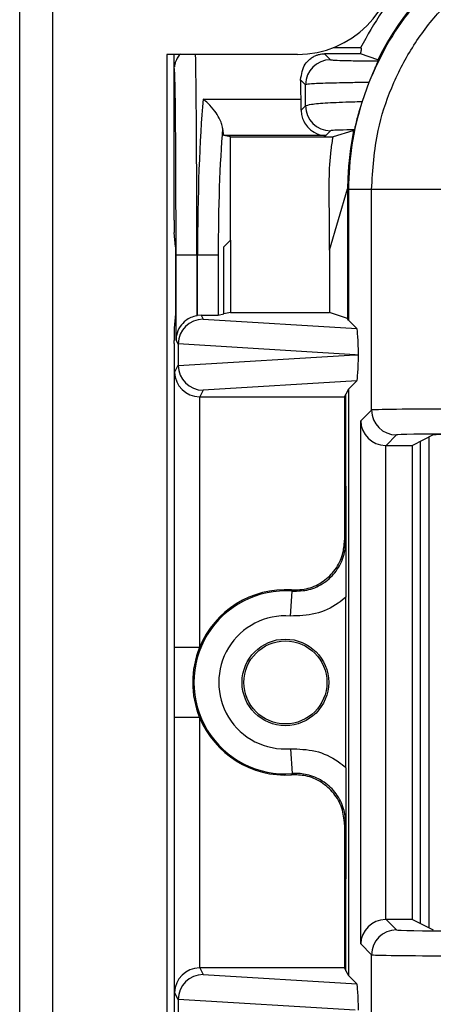
# Model space of a CAD drawing. Units: inches. Extents: x 0.5 to 8, y 0.3 to 10.7.
# Drawn here: x 1.7 to 1.9, y 5.3 to 5.7 of the extents above; entities that cross this region are included whole.
import ezdxf

# ---------------------------------------------------------------- set-up
doc = ezdxf.new("R2010")
doc.units = ezdxf.units.IN
doc.header["$MEASUREMENT"] = 0

msp = doc.modelspace()

# ---------------------------------------------------------------- linework, layer by layer
at = {"color": 7, "linetype": 'Continuous', "lineweight": 25}
for p, q in [((1.703693361577598, 4.921012087228597), (1.703693361577584, 5.787153819512096)), ((1.716816721157746, 5.787153819512097), (1.716816721157783, 4.921012087228597)), ((1.815241918008085, 5.721537021611931), (1.762748479687918, 5.721537021611931)), ((1.762748479687918, 5.721537021611931), (1.762748479687918, 4.986628885128932)), ((1.765657404351278, 5.654929235634672), (1.765657404351278, 5.721537021611931)), ((1.765788688144747, 5.715721238487102), (1.765788688144747, 5.721537021611931)), ((1.826081023690492, 5.721787780647849), (1.828484306072803, 5.719384498265537)), ((1.840498397186044, 5.721787780647849), (1.826081023690492, 5.721787780647849)), ((1.840575259433613, 5.72422337331777), (1.829535527450183, 5.72422337331777)), ((1.847487942562176, 5.719344071557897), (1.840498397186044, 5.721787780647849)), ((1.847487942562177, 5.719344071557897), (1.847507965082066, 5.719344071557897)), ((1.81848582912124, 5.709386021313979), (1.816509781419964, 5.711362069015248)), ((1.843886855646893, 5.710261106294307), (1.841162892718866, 5.702624572546527)), ((1.777342731529673, 5.703570693471454), (1.816691978077132, 5.703570693471455)), ((1.816738127162133, 5.699108504689284), (1.81850716039289, 5.700877537920041)), ((1.788282064257055, 5.688454447314514), (1.785695172778247, 5.688970563996437)), ((1.826597140372415, 5.688970563996437), (1.785695172778247, 5.688970563996437)), ((1.828505637344454, 5.690879060968476), (1.826597140372415, 5.688970563996437)), ((1.837476195798548, 5.690898156404465), (1.829558789889064, 5.688454447314515)), ((1.837476195798548, 5.690898156404465), (1.837744115373247, 5.690898156404465)), ((1.788282064257055, 5.688454447314514), (1.829558789889064, 5.688454447314515)), ((1.788282064257055, 5.646848033223548), (1.788282064257055, 5.688454447314514)), ((1.828049185863792, 5.642875371661098), (1.835386274963418, 5.667561148960283)), ((1.835677170556443, 5.667270253367257), (1.835386274963418, 5.667561148960283)), ((1.835386274963418, 5.667561148960283), (1.835386274963418, 5.615370173316013)), ((1.844996692947743, 5.667270253367257), (1.835677170556443, 5.667270253367257)), ((1.835677170556443, 5.667270253367257), (1.835677170556443, 5.614788337818405)), ((1.878324949453946, 5.667270253367257), (1.844996692947743, 5.667270253367257)), ((1.844996692947743, 5.57865016920131), (1.844996692947743, 5.667270253367257)), ((1.828049185863792, 5.642875371661098), (1.828049185863697, 5.659183682469598)), ((1.766268285096631, 5.644223373317771), (1.765697235707011, 5.649948262144212)), ((1.785657404351278, 5.644223373317771), (1.788282064257055, 5.646848033223548)), ((1.788282064257055, 5.646848033223548), (1.788282064257055, 5.617813882405963)), ((1.766268285096631, 5.644223373317771), (1.766268285096631, 5.617290230458116)), ((1.785657404351278, 5.617290230458116), (1.785657404351278, 5.644223373317771)), ((1.828049185863792, 5.642875371661098), (1.828049185863792, 5.617813882405963)), ((1.76648709141908, 5.606852584424878), (1.76648709141908, 5.640890039984437)), ((1.774820107444614, 5.640890039984437), (1.76648709141908, 5.640890039984437)), ((1.775105022450268, 5.640890039984437), (1.774820107444614, 5.640890039984437)), ((1.774820107444614, 5.640890039984437), (1.774820107444614, 5.616556201251986)), ((1.775105022450268, 5.616602258638014), (1.775105022450268, 5.640890039984437)), ((1.783406644934366, 5.640890039984437), (1.775105022450268, 5.640890039984437)), ((1.783406644934366, 5.640890039984437), (1.783406644934366, 5.616841176258673)), ((1.788282064257055, 5.617813882405963), (1.785657404351278, 5.617290230458116)), ((1.788282064257055, 5.617813882405963), (1.828049185863792, 5.617813882405963)), ((1.835386274963418, 5.615370173316013), (1.828049185863792, 5.617813882405963)), ((1.766268285096631, 5.617290230458116), (1.765697235707011, 5.611565341631674)), ((1.776556926131998, 5.616710619716101), (1.775105022450268, 5.616602258638014)), ((1.776556926131998, 5.616710619716101), (1.777325043305477, 5.615174268363358)), ((1.777325043305477, 5.615174268363358), (1.839032840930301, 5.611432667444546)), ((1.783406644934366, 5.616841176258673), (1.785657404351278, 5.617290230458116)), ((1.835677170556443, 5.614788337818405), (1.835386274963418, 5.615370173316013)), ((1.839032840930301, 5.611432667444546), (1.835677170556443, 5.614788337818405)), ((1.765657404351278, 5.605410982405414), (1.765657404351278, 5.606584368141215)), ((1.767337346747478, 5.60515194425035), (1.76648709141908, 5.606852584424878)), ((1.767337346747478, 5.60515194425035), (1.767337346747478, 5.596628135718524)), ((1.838397427059683, 5.600890039984437), (1.767337459482593, 5.605198701939828)), ((1.767337459482593, 5.596581378029046), (1.838397427059683, 5.600890039984437)), ((1.838397427059683, 5.600890039984437), (1.839701270622436, 5.600890039984437)), ((1.765737433605451, 5.596079070583954), (1.765831941707093, 5.595890039984436)), ((1.765831941707093, 5.342556706651104), (1.765831941707093, 5.595890039984436)), ((1.765919971938216, 5.593793170194068), (1.767337346747478, 5.596628135718524)), ((1.765919971938216, 5.483270760418817), (1.765919971938216, 5.593793170194068)), ((1.839032840930301, 5.590347412524326), (1.777325043305477, 5.586605811605517)), ((1.839032840930301, 5.590347412524326), (1.835677170556443, 5.586991742150468)), ((1.777325043305477, 5.586605811605517), (1.776005336798329, 5.583966197562911)), ((1.835677170556443, 5.586991742150468), (1.834717215099459, 5.585071685008364)), ((1.835677170556443, 5.586991742150468), (1.835677170556443, 5.351455004485072)), ((1.775919591168858, 5.583966565213804), (1.775919591168858, 5.483270760418817)), ((1.776005336798329, 5.583966197562911), (1.834164513472711, 5.583966197562911)), ((1.834164513472711, 5.583966197562911), (1.834717215099459, 5.585071685008364)), ((1.834164513472711, 5.583966197562911), (1.834164513472711, 5.526317051755806)), ((1.834717215099459, 5.548100907170328), (1.834717215099459, 5.585071685008364)), ((1.84062581861498, 5.574279294868547), (1.844996692947743, 5.57865016920131)), ((1.84062581861498, 5.364167451766992), (1.84062581861498, 5.574279294868547)), ((1.854995169899307, 5.568651692249746), (1.850795799886951, 5.564452322237391)), ((1.869786122206569, 5.568649660126574), (1.86138888796482, 5.564452322237391)), ((1.86810285597864, 5.370638463194749), (1.868102821504373, 5.56780826620891)), ((1.850624295566544, 5.564453792815925), (1.850624295566544, 5.373992953819616)), ((1.850795799886951, 5.564452322237391), (1.86138888796482, 5.564452322237391)), ((1.86138888796482, 5.37399442439815), (1.86138888796482, 5.564452322237391)), ((1.864552941630143, 5.566033867059238), (1.864552941630143, 5.372412879576302)), ((1.834164513472711, 5.526317051755806), (1.834630707974767, 5.525816788303313)), ((1.812387494638636, 5.495901975257242), (1.813135486263585, 5.505873579605931)), ((1.834717215099459, 5.434912449968338), (1.834717215099459, 5.503534296667202)), ((1.775919591168858, 5.483270760418817), (1.765919971938216, 5.483270760418817)), ((1.765919971938216, 5.344653576441473), (1.765919971938216, 5.455175986216723)), ((1.775919591168858, 5.455175986216723), (1.765919971938216, 5.455175986216723)), ((1.775919591168858, 5.455175986216723), (1.775919591168858, 5.354480181421736)), ((1.812387494638635, 5.442544771378298), (1.813135486263585, 5.432573167029608)), ((1.834630707974767, 5.412629958332227), (1.834164513472711, 5.412129694879733)), ((1.834164513472711, 5.412129694879733), (1.834164513472711, 5.35448054907263)), ((1.834717215099459, 5.353375061627176), (1.834717215099459, 5.39034583946525)), ((1.850795799886951, 5.37399442439815), (1.854995169899307, 5.369795054385794)), ((1.86138888796482, 5.37399442439815), (1.850795799886951, 5.37399442439815)), ((1.86138888796482, 5.37399442439815), (1.869786122206569, 5.369797086508965)), ((1.844996692947743, 5.35979657743423), (1.84062581861498, 5.364167451766992)), ((1.844996692947743, 5.271176493268282), (1.844996692947743, 5.35979657743423)), ((1.776005336798329, 5.35448054907263), (1.777325043305477, 5.351840935030024)), ((1.834164513472711, 5.35448054907263), (1.776005336798329, 5.35448054907263)), ((1.834164513472711, 5.35448054907263), (1.834717215099459, 5.353375061627176)), ((1.834717215099459, 5.353375061627176), (1.835677170556443, 5.351455004485072)), ((1.777325043305477, 5.351840935030024), (1.839032840930301, 5.348099334111215)), ((1.835677170556443, 5.351455004485072), (1.839032840930301, 5.348099334111215)), ((1.767337346747478, 5.341818610917016), (1.765919971938216, 5.344653576441473)), ((1.765737433605451, 5.342367676051586), (1.765831941707093, 5.342556706651104)), ((1.767337346747478, 5.341818610917016), (1.767337346747478, 5.333294802385191)), ((1.838397427059674, 5.337556706651103), (1.767337459482593, 5.341865368606494))]:
    msp.add_line(p, q, dxfattribs=at)
at = {"color": 7, "linetype": 'Continuous', "lineweight": 25, "flags": 128}
for points in [[(1.813135486263585, 5.505873579605931), (1.812971921643896, 5.506148677357926), (1.812844426298188, 5.506361478656845)], [(1.812844426298188, 5.432085267978695), (1.813062622455482, 5.432450323839766), (1.813135486263585, 5.432573167029608)]]:
    msp.add_lwpolyline(points, dxfattribs=at)
at = {"color": 7, "linetype": 'Continuous', "lineweight": 25}
for radius in [0.0173939056492296, 0.01666666666666661]:
    msp.add_circle((1.810386274963417, 5.46922337331777), radius, dxfattribs=at)
for centre, radius, start, end in [((1.815241918007917, 5.76090710035193), 0.03937007874050069, 270.0000000002445, 359.9999999999594), ((1.828487873734508, 5.709382453652267), 0.01000204524954998, 90.02043701639982, 179.9795629835646), ((1.828509205006161, 5.700881105581747), 0.01000204524955087, 180.0204370164006, 269.9795629835972), ((1.854998737561011, 5.578653736863015), 0.01000204524954909, 180.0204370163955, 269.9795629836074), ((1.810386274963417, 5.46922337331777), 0.03675317379135887, 85.71015360032747, 274.2898463996732), ((1.810386274963417, 5.46922337331777), 0.03721936829341488, 86.21314666930141, 157.8259488926815), ((1.810386274963417, 5.46922337331777), 0.02675355456071736, 85.71015360032744, 274.2898463996729), ((1.810386274963417, 5.46922337331777), 0.03721936829341427, 157.8259488926815, 202.1740511073193), ((1.810386274963417, 5.46922337331777), 0.03721936829341488, 202.1740511073193, 273.7868533306994), ((1.854998737561012, 5.359793009772524), 0.01000204524954998, 90.02043701639982, 179.9795629836001)]:
    msp.add_arc(centre, radius, start, end, dxfattribs=at)
for centre, major_axis, ratio, start_param, end_param in [((1.95205738410842, 5.667552264172767), (-0.08250207363193708, 0.08250207363193773), 0.9999238504775688, 5.497825219993091, 6.608660866494435), ((2.003841303350427, 5.615768344930761), (-0.1403489018390027, 0.2270815590996014), 0.3819920286122659, 0.8789889947664844, 0.8810180332762942), ((1.765832576334773, 5.640890039984437), (0, 0.07499999999999929), 0.008726867790758975, 4.71238898038469, 6.247631066455913), ((1.815733445440364, 5.640890039984437), (0, 0.08333333333333393), 0.01745506492821912, 5.563734646851787, 5.720197684832698), ((1.781666672214712, 5.640890039984437), (0, 0.08333333333333304), 0.07873979717333174, 0.719450660328201, 1.570796326794897), ((1.816596124813455, 5.697302628122753), (0, 0.008333333333333748), 0.01745506492822371, 4.930827167144922, 5.563734646850968), ((1.78996829469881, 5.640890039984437), (0, 0.07499999999999929), 0.08748866352592467, 0.8234609332206032, 1.570796326794897), ((1.785707896842534, 5.697302628122753), (0, 0.008333333333333748), 0.08748866352591653, 2.281451461273784, 3.124139361069621), ((1.95205738410842, 5.667552264172767), (-0.08250207363193708, 0.08250207363193773), 0.9999238504775688, 0.5839762268854917, 0.749392239682391), ((1.944275815148246, 5.675333833132941), (0.1212133223098224, 0.03669656437075464), 0.5657972191756905, 2.444291460897212, 2.448820726188133), ((1.765701038690231, 5.654929235634672), (0, 0.004999999999999893), 0.00872686779072059, 1.570796326794897, 3.054326190990637), ((1.777325043305477, 5.605175791411794), (0.005516356108995701, 0.008349093914302051), 0.9972461544018406, 0.5851386192612419, 2.1511068879934), ((1.776559561473513, 5.60670687168007), (-0.004472714922462596, 0.0089461111648399), 0.9998096356152054, 5.96545814858937, 5.994320025858274), ((1.775105022450268, 5.616853853834911), (0.008333333333333304, 0), 0.01745506492827793, 4.887511151881067, 6.195918844581277), ((1.765701038690231, 5.606584368141215), (0, 0.004999999999999005), 0.008726867790722142, 0.08726646259914098, 1.570796326794897), ((1.83902959796705, 5.601434387127359), (-4.197464621369385e-05, 0.0100208164953175), 0.06689882351131259, 4.657760373440347, 6.215825744322871), ((1.765738855117325, 5.605410982405414), (0, 0.009333333333334082), 0.00872686779074191, 1.570796326794897, 3.124139361068747), ((1.777650364336068, 5.604525099795095), (0.00884883739725195, -0.005674693417692111), 0.9334125480726803, 3.676299356652666, 3.680975115670551), ((1.83902959796705, 5.600345692841514), (4.197464621369385e-05, 0.0100208164953175), 0.06689882351131184, 3.208952216447587, 4.767017587326992), ((1.777650364336068, 5.597254980173778), (0.008848837397251952, 0.005674693417691224), 0.9334125480728054, 2.602210191509093, 2.606885950527067), ((1.777325043305477, 5.596604288557081), (-0.005516356108995257, 0.008349093914302053), 0.9972461544018528, 0.9904857655965138, 2.556454034328594), ((1.775919591168858, 5.593793170194068), (0.00974237055980276, -0.002299705050339718), 0.9806753420067555, 3.377802626279925, 4.939872306814892), ((1.776006859846765, 5.59396772084335), (-0.004472714922462596, -0.008946111164840788), 0.9998096356151657, 0.4549666528603084, 0.4635410000753729), ((1.878324949452956, 5.578643061100602), (0.03333333333333344, 0), 0.01221854544976249, 1.570796326794897, 3.124139361071543), ((1.850624295566544, 5.574279294868547), (0.009271553268514587, -0.003840403108083201), 0.9756194433373986, 3.543094528172304, 5.096437562447211), ((1.878324949452956, 5.568644584149038), (0.02333333333333343, 0), 0.01745506492819405, 1.570796326794897, 3.124139361071498), ((1.88311133323349, 5.568641537820163), (0.0133333333333332, 0), 0.01745506492818478, 1.570796326794897, 3.106686068552437), ((1.850798846215826, 5.574453845517829), (-0.007073221891695791, -0.007073221891695347), 0.9996954598819098, 0.7680971641250928, 0.7852458701498887), ((1.850624295566544, 5.364167451766992), (0.009271553268514587, 0.003840403108084089), 0.9756194433373655, 1.18674774473232, 2.740090779007202), ((1.850798846215826, 5.363992901117711), (0.007073221891696012, -0.007073221891696234), 0.9996954598818942, 2.356346783439944, 2.373495489464738), ((1.878324949452956, 5.369802162486502), (0.02333333333333343, 0), 0.01745506492819405, 3.15904594611105, 4.71238898038469), ((1.878324949452956, 5.359803685534938), (0.03333333333333344, 0), 0.01221854544976249, 3.159045946111366, 4.71238898038469), ((1.775919591168858, 5.344653576441473), (0.009742370559802762, 0.002299705050338829), 0.9806753420067652, 1.343313000364791, 2.905382680899765), ((1.776006859846765, 5.34447902579219), (-0.004472714922462596, 0.008946111164840788), 0.9998096356151854, 5.819644307104235, 5.8282186543193), ((1.777325043305477, 5.341842458078459), (0.005516356108995701, 0.00834909391430294), 0.9972461544017175, 0.5851386192612276, 2.151106887993205), ((1.83902959796705, 5.338101053794025), (-4.197464621369386e-05, 0.01002081649531839), 0.06689882351130627, 4.657760373440352, 6.215825744322864), ((1.765738855117325, 5.333035764230126), (0, 0.009333333333333194), 0.00872686779074274, 0.01745329252102221, 1.570796326794897), ((1.777650364336068, 5.341191766461762), (0.00884883739725195, -0.005674693417692111), 0.9334125480728226, 3.6762993566526, 3.680975115670484)]:
    msp.add_ellipse(centre, major_axis=major_axis, ratio=ratio, start_param=start_param, end_param=end_param, dxfattribs=at)
at = {"color": 8, "linetype": 'Continuous', "lineweight": 25}
for centre, major_axis, ratio, start_param, end_param in [((1.774165592360307, 5.640890039984437), (0, 0.08333333333333304), 0.007854181011683031, 4.71238898038469, 6.028583969502366), ((1.765832576334773, 5.640890039984437), (0, 0.07499999999999929), 0.008726867790758975, 6.247631066455913, 6.350290171433701)]:
    msp.add_ellipse(centre, major_axis=major_axis, ratio=ratio, start_param=start_param, end_param=end_param, dxfattribs=at)
at = {"color": 7, "linetype": 'Continuous', "lineweight": 25}
for points, knots in [([(1.952339394913929, 5.783932477724744), (1.946340701741444, 5.783665035237498), (1.934399708973307, 5.783132664483689), (1.916994757109946, 5.778889876095701), (1.90056751849855, 5.772318219867336), (1.885469052519574, 5.763390162397473), (1.871983804230199, 5.752442998374177), (1.860417600182679, 5.739736280670834), (1.850755991732861, 5.725681743531903), (1.846168924305453, 5.715384159978864), (1.843886855646894, 5.710261106294309)], [0, 0, 0, 0, 0.1292508131056458, 0.2572865422838179, 0.3841074570768259, 0.5097138374404835, 0.6341059741241617, 0.7572841690693434, 0.8792487358277159, 1, 1, 1, 1]), ([(1.844996692947743, 5.667270253367257), (1.845501062254986, 5.675228305119976), (1.846388081064303, 5.689223886311771), (1.852685331148767, 5.708355210788556), (1.860920356078132, 5.724519194856396), (1.871862258381935, 5.739035718026742), (1.885030323466688, 5.751547747006425), (1.900142346642139, 5.761632518714159), (1.916691721976578, 5.76903384899595), (1.934267962268661, 5.773710221646454), (1.946315670679383, 5.774312048432791), (1.952339394913929, 5.774612955333445)], [0, 0, 0, 0, 0.1414544616602743, 0.2487716170520639, 0.3560885176070356, 0.4635316585727552, 0.57096819196695, 0.6782709778993777, 0.7855645374069751, 0.8927845820356954, 1, 1, 1, 1]), ([(1.855136274963417, 5.7465861674129), (1.853121817633204, 5.744014559004203), (1.847622354683109, 5.736994075147994), (1.84330877298058, 5.729177029430152), (1.840575259433613, 5.724223373317771)], [0, 0, 0, 0, 0.3663007367253411, 1, 1, 1, 1]), ([(1.768288661564992, 5.721746270845852), (1.768196475132647, 5.721671616543146), (1.767624602094725, 5.721208503026367), (1.766956074922056, 5.720143693128757), (1.766336383295859, 5.718853238943104), (1.766060807443399, 5.717912945769385), (1.765924814346738, 5.71726852869812), (1.765867641610707, 5.716881261810085), (1.765844011486147, 5.716682641666685), (1.765834851255618, 5.716605646460988)], [0, 0, 0, 0, 0.04230474988261189, 0.2624349941591492, 0.4442285445268592, 0.5827140970425709, 0.7098812875902256, 0.887535324683692, 1, 1, 1, 1]), ([(1.816509781419964, 5.711362069015248), (1.81687178372607, 5.713646171713132), (1.817364529357359, 5.716755217171726), (1.81967964258528, 5.719279863165508), (1.821167601031951, 5.720417817641367), (1.822540510174405, 5.72112185764714), (1.823837066922695, 5.721534633769096), (1.824871128862024, 5.721722070705598), (1.825595560159168, 5.721782812564539), (1.82597771748435, 5.721786723444155), (1.826081023690492, 5.721787780647849)], [0, 0, 0, 0, 0.4666702977974559, 0.635216258608327, 0.7537734085642355, 0.8603410209110757, 0.9239656733058522, 0.9612447696759253, 0.9895235403088418, 1, 1, 1, 1]), ([(1.840575259433613, 5.72422337331777), (1.840670859568396, 5.724179514148749), (1.840878742180888, 5.724084142330929), (1.840869266238515, 5.723315568870844), (1.840622395394452, 5.722298588980912), (1.840498397186044, 5.721787780647847)], [0, 0, 0, 0, 0.2976401749917205, 0.6472189322762587, 0.9999999999999999, 0.9999999999999999, 0.9999999999999999, 0.9999999999999999]), ([(1.828484306072803, 5.719384498265537), (1.828859588829248, 5.719327742911933), (1.829610215791022, 5.719214222911587), (1.834749483756787, 5.719065336193951), (1.841143058365407, 5.718966704706211), (1.845872746324776, 5.718932309584296), (1.847615309890468, 5.718919637355853)], [0, 0, 0, 0, 0.2796674250915818, 0.5593806429914078, 0.8376621788884084, 1, 1, 1, 1]), ([(1.847615309890468, 5.718919637355853), (1.84757906841558, 5.718819466035564), (1.847506492796113, 5.718618867256256), (1.846844718363138, 5.717182455831299), (1.845894478048688, 5.715073003114723), (1.844854818529905, 5.71266581047246), (1.844183171396394, 5.710997241670347), (1.843886855646898, 5.710261106294317)], [0, 0, 0, 0, 0.2117832498937301, 0.4241080309611877, 0.6275718019403004, 0.835692977553703, 1, 1, 1, 1]), ([(1.843886855646894, 5.710261106294309), (1.841695735207228, 5.710236029274467), (1.83548800883037, 5.710164982847848), (1.826967377465694, 5.709971770866875), (1.820009330929236, 5.709685473590453), (1.818993474691039, 5.7094858017151), (1.818485829121239, 5.709386021313971)], [0, 0, 0, 0, 0.1536204535479374, 0.4352265280587876, 0.7177703495914812, 1, 1, 1, 1]), ([(1.81850716039289, 5.700877537920041), (1.818501222697819, 5.703188303284322), (1.818493938581552, 5.706023053701163), (1.818487094250937, 5.708861376018925), (1.81848582912124, 5.709386021313979)], [0, 0, 0, 0, 0.8151565480171005, 0.9999999999999999, 0.9999999999999999, 0.9999999999999999, 0.9999999999999999]), ([(1.785155307744936, 5.691866540955131), (1.785048289437721, 5.692506823408225), (1.784834846795259, 5.693783834624968), (1.783736879556283, 5.696216891515499), (1.781929065822338, 5.69908129334825), (1.779653942941533, 5.701671842679795), (1.778024719642433, 5.703065289755362), (1.777358208442601, 5.70355922393238), (1.777342731529673, 5.703570693471454)], [0, 0, 0, 0, 0.1535964158135132, 0.3063403422940787, 0.523446164948979, 0.8048753195894557, 0.9954690518484067, 1, 1, 1, 1]), ([(1.81850716039289, 5.700877537920041), (1.819011532975748, 5.701098365315023), (1.820020750308498, 5.701540226831955), (1.826927165543286, 5.702119866682782), (1.83468954812968, 5.702462725385272), (1.839870321478622, 5.702592255560605), (1.841162892718866, 5.702624572546527)], [0, 0, 0, 0, 0.300205405012855, 0.6006918465055546, 0.9003750597761143, 1, 1, 1, 1]), ([(1.841162892718866, 5.702624572546527), (1.8408129249358, 5.701492700931603), (1.84011387200206, 5.699231812326088), (1.839267154351929, 5.696129286473931), (1.838616246991653, 5.693565002199113), (1.838160974911577, 5.691673015389397), (1.838071523000071, 5.691393362382978), (1.83802348103388, 5.691243169055038)], [0, 0, 0, 0, 0.1782607572254579, 0.3560719338721331, 0.54633370142534, 0.7563492986231464, 0.9999999999999999, 0.9999999999999999, 0.9999999999999999, 0.9999999999999999]), ([(1.816738127162133, 5.699108504689284), (1.816790979390477, 5.69834367200734), (1.816896558458774, 5.696815821158026), (1.817780141794841, 5.694424331767239), (1.819407612578382, 5.692010314176908), (1.822175165091256, 5.689835983132472), (1.824748467047927, 5.689066201568802), (1.826335272952119, 5.68897527204314), (1.826579431705986, 5.688970882375976), (1.826597140372415, 5.688970563996437)], [0, 0, 0, 0, 0.1262116530064956, 0.2521238772760549, 0.4173062705904151, 0.6429838966662295, 0.9450989260045406, 0.9960180628767005, 1, 1, 1, 1]), ([(1.83802348103388, 5.691243169055038), (1.837027567870338, 5.691226084381411), (1.833737722552395, 5.691169647800788), (1.829634647009576, 5.691047651127687), (1.828881957183357, 5.690935255192064), (1.828505637344454, 5.690879060968476)], [0, 0, 0, 0, 0.1783680826243547, 0.5892114121733815, 1, 1, 1, 1]), ([(1.828049185863697, 5.659183682469598), (1.827926399652893, 5.667232150183446), (1.82777667136517, 5.677046634087551), (1.829287018364475, 5.686714765721313), (1.829558789889064, 5.688454447314515)], [0, 0, 0, 0, 0.8200602082075529, 1, 1, 1, 1]), ([(1.835461734721196, 5.67175664711617), (1.835443470289971, 5.671196533700953), (1.83540694112585, 5.67007629761916), (1.835379328361685, 5.668562171254758), (1.835370495134814, 5.667878844815466), (1.835366125811848, 5.66754083992234)], [0, 0, 0, 0, 0.3357006110695004, 0.6714067668846915, 1, 1, 1, 1]), ([(1.774820107444614, 5.616556201251986), (1.773993226562974, 5.616345723481834), (1.772344436060857, 5.615926033347454), (1.769973818932407, 5.614438114814912), (1.767752216404826, 5.612025062353503), (1.766680468959033, 5.609299681784704), (1.766493016930114, 5.607450729366588), (1.766487266848536, 5.60687029298054), (1.76648709141908, 5.606852584424878)], [0, 0, 0, 0, 0.1545053148415441, 0.3080817337701092, 0.5398057022972566, 0.8556575285195459, 0.9955962500764105, 1, 1, 1, 1]), ([(1.834630707974767, 5.525816788303313), (1.834630880051131, 5.525844677958577), (1.834634656499463, 5.526456754131906), (1.834651434055713, 5.529175972965243), (1.834679725009879, 5.534036861931749), (1.834709983787108, 5.54082079945347), (1.834714874273337, 5.545744285648254), (1.834717215099459, 5.548100907170328)], [0, 0, 0, 0, 0.004141112042360376, 0.09088229984234017, 0.4036009221091669, 0.7145342046063496, 1, 1, 1, 1]), ([(1.834717215099459, 5.548100907170328), (1.834715647652653, 5.546114747548001), (1.834713307915645, 5.543149995472133), (1.834701453421419, 5.539354547901628), (1.834690759563441, 5.536622249984608), (1.834677799377015, 5.533903969688271), (1.834666151858126, 5.53174517383777), (1.834655913009678, 5.52996882554875), (1.834649441758469, 5.528883067004667), (1.834644100926282, 5.527995137614084), (1.834640283376503, 5.527069501951814), (1.834638099950058, 5.525814804748589), (1.834641720972808, 5.523761630387683), (1.834656248189396, 5.521721897910005), (1.834669383246954, 5.519291515934716), (1.83468088030949, 5.517098703164631), (1.834695893877801, 5.51385771664087), (1.834712560077736, 5.509431473898926), (1.834715736285098, 5.505407720874222), (1.834717215099459, 5.503534296667202)], [0, 0, 0, 0, 0.1220637224447649, 0.1822052318645238, 0.2471108041472034, 0.3063973529659514, 0.3727422527660382, 0.4033431288593528, 0.4374441593833176, 0.4537528041801906, 0.4696226416490468, 0.5002511070097541, 0.5306978216538433, 0.595277541429067, 0.6585487280760929, 0.7075364724560823, 0.7525184014198035, 0.8847747327616797, 1, 1, 1, 1]), ([(1.812844426298188, 5.506361478656845), (1.815102498404081, 5.506433561137786), (1.819618647356639, 5.506577726251005), (1.825827789957332, 5.509622611920542), (1.830671551812696, 5.51438701819944), (1.833652331616279, 5.520242274157062), (1.834003054157451, 5.524402049458998), (1.834164513472711, 5.526317051755806)], [0, 0, 0, 0, 0.2060613985877851, 0.4121232297967706, 0.6181753188424058, 0.8242224427231375, 1, 1, 1, 1]), ([(1.813135486263585, 5.505873579605931), (1.815394166658758, 5.505925736983534), (1.819911468770558, 5.506030050383734), (1.82614743972286, 5.509020212955567), (1.831032372037806, 5.513741866565058), (1.834093640723701, 5.51962418767544), (1.834459540597082, 5.523843159845378), (1.834630707974767, 5.525816788303313)], [0, 0, 0, 0, 0.204972792790906, 0.409940260567578, 0.6148958478496224, 0.8198488913084605, 1, 1, 1, 1]), ([(1.834717215099459, 5.503534296667202), (1.833688320672398, 5.502683094143206), (1.830073729110154, 5.499692748992065), (1.82253592404044, 5.49614702007703), (1.81577030203813, 5.49598365680586), (1.812387494638635, 5.495901975257242)], [0, 0, 0, 0, 0.1659431344161479, 0.5829720112159651, 0.9999999999999999, 0.9999999999999999, 0.9999999999999999, 0.9999999999999999]), ([(1.765919971938216, 5.455175986216723), (1.765919990190713, 5.455567728609738), (1.765920156322965, 5.459133325402834), (1.765925432581838, 5.467524034891314), (1.765920840004426, 5.47650140458137), (1.765920096051479, 5.482302900098608), (1.765919971938216, 5.483270760418817)], [0, 0, 0, 0, 0.04181664193852266, 0.3806105416536614, 0.8966675958452553, 1, 1, 1, 1]), ([(1.812387494638635, 5.442544771378298), (1.81577030203813, 5.442463089829679), (1.82253592404044, 5.442299726558509), (1.830073729110154, 5.438753997643475), (1.833688320672398, 5.435763652492335), (1.834717215099459, 5.434912449968338)], [0, 0, 0, 0, 0.4170279887840299, 0.8340568655838497, 1, 1, 1, 1]), ([(1.834164513472711, 5.412129694879733), (1.833943454112209, 5.414378076137377), (1.83350133492711, 5.418874843372927), (1.830053014795458, 5.42486932991353), (1.824979104875631, 5.429387851161747), (1.81893976754263, 5.431975412782865), (1.814765911041767, 5.43205063741835), (1.812844426298188, 5.432085267978695)], [0, 0, 0, 0, 0.2060613986111599, 0.4121232298285631, 0.6181753191381142, 0.8242224429981788, 1, 1, 1, 1]), ([(1.834630707974767, 5.412629958332227), (1.834459500997014, 5.414604127086832), (1.834093516471641, 5.418824254234349), (1.831032949878529, 5.424696996108689), (1.826145282041171, 5.42945597272666), (1.820224838752064, 5.43216700831462), (1.815706907984975, 5.43272510489162), (1.813468262013922, 5.432592829784891), (1.813135486263585, 5.432573167029608)], [0, 0, 0, 0, 0.1800846277313166, 0.3849620375999516, 0.589841990353, 0.7947338192164893, 0.9694870880826093, 1, 1, 1, 1]), ([(1.834717215099459, 5.434912449968338), (1.834715647402301, 5.43292630162364), (1.834713307292478, 5.429961567507727), (1.834701451061442, 5.426166191054246), (1.834690755885842, 5.423433982012417), (1.834677794206858, 5.420715766977593), (1.834666145641958, 5.41855704916315), (1.834655906198261, 5.416780702859477), (1.834649434648634, 5.415695101305538), (1.834644100382371, 5.414808033574917), (1.834640281326486, 5.41388694933523), (1.834638101861394, 5.412633188183248), (1.834641713394578, 5.410578531032076), (1.834656245707335, 5.408534347656917), (1.834669389923183, 5.406103461690357), (1.834680884866527, 5.403910491396668), (1.834695897083521, 5.400669433194978), (1.834712560828374, 5.39624304771278), (1.834715736510397, 5.392219290205822), (1.834717215099459, 5.39034583946525)], [0, 0, 0, 0, 0.122063297188907, 0.1822045278958381, 0.2471111740179781, 0.3063962294839672, 0.3727436884772739, 0.4033433344624626, 0.4374464804272889, 0.453745190957799, 0.4695582387451249, 0.5000039594896367, 0.5306335408428948, 0.5952756331154724, 0.6585465821978372, 0.707533673803591, 0.7525173349684886, 0.8847727326310816, 0.9999999999999999, 0.9999999999999999, 0.9999999999999999, 0.9999999999999999]), ([(1.834717215099459, 5.39034583946525), (1.834714874273336, 5.392702460987331), (1.834709983787107, 5.397625947182137), (1.83467972500988, 5.404409884703901), (1.834651434055709, 5.409270773670364), (1.834634656499464, 5.411989992503693), (1.834630880051131, 5.412602068676965), (1.834630707974767, 5.412629958332229)], [0, 0, 0, 0, 0.2854657953947438, 0.5963990778949135, 0.9091177001647546, 0.9958588879576301, 0.9999999999999999, 0.9999999999999999, 0.9999999999999999, 0.9999999999999999])]:
    msp.add_open_spline(points, degree=3, knots=knots, dxfattribs=at)
msp.add_open_spline([(1.841162892718866, 5.702624572546527), (1.839567028643374, 5.696837942326111), (1.836375300492388, 5.685264681885277), (1.835909880535091, 5.673268396206598), (1.835677170556443, 5.667270253367257)], degree=3, dxfattribs=at)

doc.saveas('drawing.dxf')
